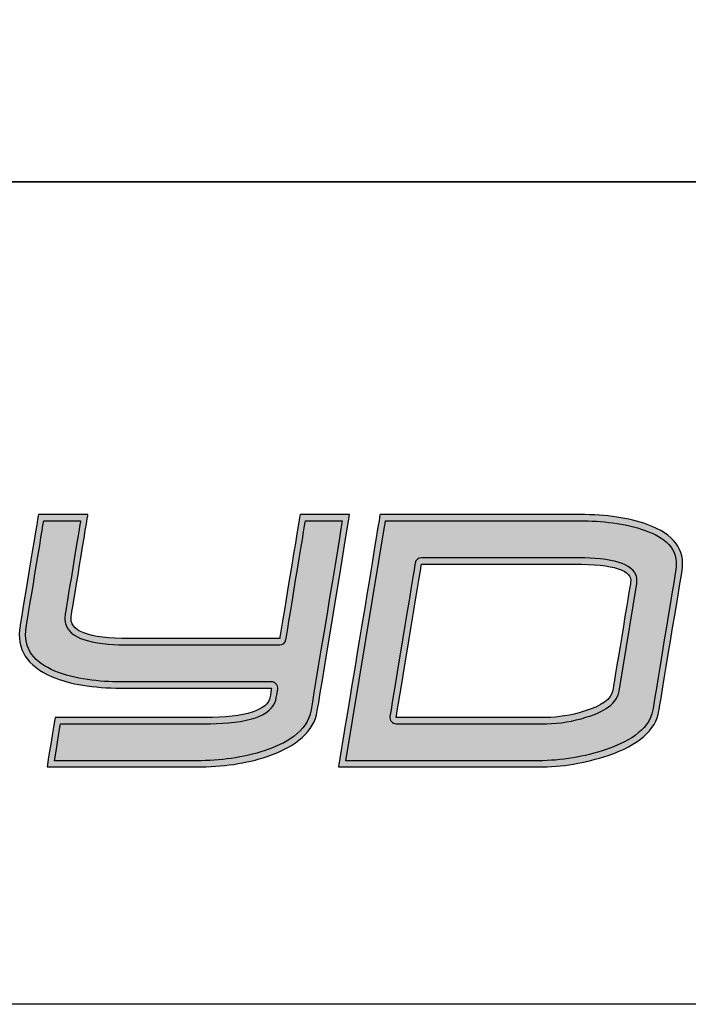
# Model space of a CAD drawing. Units: millimetres. Extents: x -35648 to 21572, y -79569 to 10775.
# Drawn here: x 10256 to 10614, y -79569 to -79042 of the extents above; entities that cross this region are included whole.
import ezdxf

# ---------------------------------------------------------------- set-up
doc = ezdxf.new("R2010")
doc.units = ezdxf.units.MM
doc.header["$LTSCALE"] = 20
doc.layers.add('KONZOLY', color=150, linetype='Continuous', lineweight=35)
doc.layers.add('KOTY', color=7, linetype='Continuous', lineweight=9)
doc.layers.add('RAZÍTKO', color=3, linetype='Continuous')
doc.layers.add('Vrstva 1', color=7, linetype='Continuous')

msp = doc.modelspace()

# ---------------------------------------------------------------- hatches: boundary and pattern name
at = {"layer": 'KONZOLY', "ltscale": 0.5}
h = msp.add_hatch(color=256, dxfattribs=at)
h.dxf.hatch_style = 1
edge = h.paths.add_edge_path()
edge.add_spline(control_points=[(10428.6463, -79310.2497), (10428.6463, -79310.2497), (10408.9575, -79310.2497), (10408.9575, -79310.2497), (10408.9575, -79310.2497), (10408.9575, -79310.2497), (10398.4981, -79373.7578), (10398.4981, -79373.7578), (10398.4981, -79373.7578), (10398.229, -79375.3922), (10396.843, -79376.5685), (10395.187, -79376.5685), (10395.187, -79376.5685), (10395.187, -79376.5685), (10314.8008, -79376.5685), (10314.8008, -79376.5685), (10314.8008, -79376.5685), (10307.59, -79376.5685), (10299.2205, -79376.2413), (10292.2432, -79374.3005), (10292.2432, -79374.3005), (10287.6087, -79373.0112), (10282.4665, -79370.6195), (10280.7826, -79365.7239), (10280.7826, -79365.7239), (10280.2134, -79364.0693), (10280.1247, -79362.3296), (10280.4078, -79360.6092), (10280.4078, -79360.6092), (10280.4078, -79360.6092), (10288.7017, -79310.2497), (10288.7017, -79310.2497), (10288.7017, -79310.2497), (10288.7017, -79310.2497), (10269.0124, -79310.2497), (10269.0124, -79310.2497), (10269.0124, -79310.2497), (10269.0124, -79310.2497), (10259.6668, -79366.9983), (10259.6668, -79366.9983), (10259.6668, -79366.9983), (10257.6742, -79379.0966), (10264.2888, -79386.1031), (10274.9164, -79390.5819), (10274.9164, -79390.5819), (10285.7664, -79395.1544), (10298.7732, -79396.3473), (10310.4381, -79396.3473), (10310.4381, -79396.3473), (10310.4381, -79396.3473), (10390.8243, -79396.3473), (10390.8243, -79396.3473), (10390.8243, -79396.3473), (10391.8444, -79396.3473), (10392.7224, -79396.7541), (10393.3825, -79397.5317), (10393.3825, -79397.5317), (10394.0427, -79398.3093), (10394.301, -79399.2417), (10394.1354, -79400.2484), (10394.1354, -79400.2484), (10394.1354, -79400.2484), (10393.383, -79404.8159), (10393.383, -79404.8159), (10393.383, -79404.8159), (10393.2768, -79405.4612), (10393.1139, -79406.0961), (10392.8938, -79406.7126), (10392.8938, -79406.7126), (10390.9827, -79412.0703), (10385.3604, -79414.7339), (10380.2565, -79416.1851), (10380.2565, -79416.1851), (10372.5061, -79418.3897), (10363.1898, -79418.7708), (10355.1685, -79418.7708), (10355.1685, -79418.7708), (10355.1685, -79418.7708), (10277.9967, -79418.7708), (10277.9967, -79418.7708), (10277.9967, -79418.7708), (10277.9967, -79418.7708), (10274.7391, -79438.5501), (10274.7391, -79438.5501), (10274.7391, -79438.5501), (10274.7391, -79438.5501), (10350.8058, -79438.5501), (10350.8058, -79438.5501), (10350.8058, -79438.5501), (10363.1862, -79438.5501), (10375.6246, -79436.9954), (10387.3971, -79433.0601), (10387.3971, -79433.0601), (10397.8168, -79429.5767), (10410.0127, -79423.3932), (10411.9882, -79411.3985), (10411.9882, -79411.3985), (10411.9882, -79411.3985), (10428.6463, -79310.2497), (10428.6463, -79310.2497)], knot_values=[0, 0, 0, 0, 0.03846154, 0.03846154, 0.03846154, 0.03856155, 0.07692308, 0.07692308, 0.07692308, 0.07702309, 0.11538462, 0.11538462, 0.11538462, 0.11548463, 0.15384615, 0.15384615, 0.15384615, 0.15394616, 0.19230769, 0.19230769, 0.19230769, 0.1924077, 0.23076923, 0.23076923, 0.23076923, 0.23086924, 0.26923077, 0.26923077, 0.26923077, 0.26933078, 0.30769231, 0.30769231, 0.30769231, 0.30779232, 0.34615385, 0.34615385, 0.34615385, 0.34625386, 0.38461538, 0.38461538, 0.38461538, 0.38471539, 0.42307692, 0.42307692, 0.42307692, 0.42317693, 0.46153846, 0.46153846, 0.46153846, 0.46163847, 0.5, 0.5, 0.5, 0.50010001, 0.53846154, 0.53846154, 0.53846154, 0.53856155, 0.57692308, 0.57692308, 0.57692308, 0.57702309, 0.61538462, 0.61538462, 0.61538462, 0.61548463, 0.65384615, 0.65384615, 0.65384615, 0.65394616, 0.69230769, 0.69230769, 0.69230769, 0.6924077, 0.73076923, 0.73076923, 0.73076923, 0.73086924, 0.76923077, 0.76923077, 0.76923077, 0.76933078, 0.80769231, 0.80769231, 0.80769231, 0.80779232, 0.84615385, 0.84615385, 0.84615385, 0.84625386, 0.88461538, 0.88461538, 0.88461538, 0.88471539, 0.92307692, 0.92307692, 0.92307692, 0.92317693, 1, 1, 1, 1], degree=3, periodic=0)
h = msp.add_hatch(color=256, dxfattribs=at)
h.dxf.hatch_style = 1
edge = h.paths.add_edge_path()
edge.add_spline(control_points=[(10451.7079, -79310.2497), (10451.7079, -79310.2497), (10430.5782, -79438.5501), (10430.5782, -79438.5501), (10430.5782, -79438.5501), (10430.5782, -79438.5501), (10533.5013, -79438.5501), (10533.5013, -79438.5501), (10533.5013, -79438.5501), (10545.9051, -79438.5501), (10558.0591, -79436.5112), (10569.8001, -79432.5174), (10569.8001, -79432.5174), (10579.6758, -79429.1582), (10592.7789, -79422.9653), (10594.6837, -79411.3985), (10594.6837, -79411.3985), (10594.6837, -79411.3985), (10607.02, -79336.4933), (10607.02, -79336.4933), (10607.02, -79336.4933), (10608.9384, -79324.8432), (10600.6399, -79318.9505), (10590.6324, -79315.3496), (10590.6324, -79315.3496), (10579.6834, -79311.4098), (10567.3048, -79310.2497), (10555.7367, -79310.2497), (10555.7367, -79310.2497), (10555.7367, -79310.2497), (10451.7079, -79310.2497), (10451.7079, -79310.2497)], knot_values=[0, 0, 0, 0, 0.11111111, 0.11111111, 0.11111111, 0.11121112, 0.22222222, 0.22222222, 0.22222222, 0.22232223, 0.33333333, 0.33333333, 0.33333333, 0.33343334, 0.44444444, 0.44444444, 0.44444444, 0.44454445, 0.55555556, 0.55555556, 0.55555556, 0.55565557, 0.66666667, 0.66666667, 0.66666667, 0.66676668, 0.77777778, 0.77777778, 0.77777778, 0.77787779, 1, 1, 1, 1], degree=3, periodic=0)
edge = h.paths.add_edge_path(flags=16)
edge.add_spline(control_points=[(10586.1279, -79343.7959), (10586.1279, -79343.7959), (10576.65, -79401.345), (10576.65, -79401.345), (10576.65, -79401.345), (10575.322, -79409.4095), (10565.7793, -79413.284), (10558.9177, -79415.3414), (10558.9177, -79415.3414), (10552.1151, -79417.3803), (10544.9866, -79418.7708), (10537.864, -79418.7708), (10537.864, -79418.7708), (10537.864, -79418.7708), (10457.4783, -79418.7708), (10457.4783, -79418.7708), (10457.4783, -79418.7708), (10456.4581, -79418.7708), (10455.5797, -79418.3645), (10454.92, -79417.5864), (10454.92, -79417.5864), (10454.2599, -79416.8088), (10454.0016, -79415.8764), (10454.1672, -79414.8698), (10454.1672, -79414.8698), (10454.1672, -79414.8698), (10467.6771, -79332.8393), (10467.6771, -79332.8393), (10467.6771, -79332.8393), (10467.9462, -79331.2053), (10469.3317, -79330.029), (10470.9882, -79330.029), (10470.9882, -79330.029), (10470.9882, -79330.029), (10552.8355, -79330.029), (10552.8355, -79330.029), (10552.8355, -79330.029), (10559.8893, -79330.029), (10568.0725, -79330.2828), (10574.9355, -79332.0153), (10574.9355, -79332.0153), (10579.2906, -79333.1147), (10584.5097, -79335.231), (10585.9159, -79339.9668), (10585.9159, -79339.9668), (10586.2872, -79341.2174), (10586.3394, -79342.512), (10586.1279, -79343.7959)], knot_values=[0, 0, 0, 0, 0.07692308, 0.07692308, 0.07692308, 0.07702309, 0.15384615, 0.15384615, 0.15384615, 0.15394616, 0.23076923, 0.23076923, 0.23076923, 0.23086924, 0.30769231, 0.30769231, 0.30769231, 0.30779232, 0.38461538, 0.38461538, 0.38461538, 0.38471539, 0.46153846, 0.46153846, 0.46153846, 0.46163847, 0.53846154, 0.53846154, 0.53846154, 0.53856155, 0.61538462, 0.61538462, 0.61538462, 0.61548463, 0.69230769, 0.69230769, 0.69230769, 0.6924077, 0.76923077, 0.76923077, 0.76923077, 0.76933078, 0.84615385, 0.84615385, 0.84615385, 0.84625386, 1, 1, 1, 1], degree=3, periodic=0)
at = {"layer": 'KOTY', "ltscale": 0.5}
h = msp.add_hatch(color=256, dxfattribs=at)
h.dxf.hatch_style = 1
edge = h.paths.add_edge_path()
edge.add_spline(control_points=[(10415.2993, -79411.9439), (10413.5142, -79422.7839), (10404.5677, -79430.8835), (10388.4609, -79436.2425), (10388.4609, -79436.2425), (10377.2424, -79440.018), (10364.691, -79441.9058), (10350.8058, -79441.9058), (10350.8058, -79441.9058), (10350.8058, -79441.9058), (10270.7854, -79441.9058), (10270.7854, -79441.9058), (10270.7854, -79441.9058), (10270.7854, -79441.9058), (10275.1482, -79415.4152), (10275.1482, -79415.4152), (10275.1482, -79415.4152), (10275.1482, -79415.4152), (10355.1685, -79415.4152), (10355.1685, -79415.4152), (10355.1685, -79415.4152), (10377.214, -79415.4152), (10388.8483, -79411.7004), (10390.0723, -79404.2705), (10390.0723, -79404.2705), (10390.0723, -79404.2705), (10390.8243, -79399.7034), (10390.8243, -79399.7034), (10390.8243, -79399.7034), (10390.8243, -79399.7034), (10310.4381, -79399.7034), (10310.4381, -79399.7034), (10310.4381, -79399.7034), (10295.4571, -79399.7034), (10283.1825, -79397.6937), (10273.6132, -79393.6743), (10273.6132, -79393.6743), (10260.0624, -79387.9499), (10254.3096, -79378.8761), (10256.3557, -79366.4529), (10256.3557, -79366.4529), (10256.3557, -79366.4529), (10266.1644, -79306.8941), (10266.1644, -79306.8941), (10266.1644, -79306.8941), (10266.1644, -79306.8941), (10292.6554, -79306.8941), (10292.6554, -79306.8941), (10292.6554, -79306.8941), (10292.6554, -79306.8941), (10283.7189, -79361.1546), (10283.7189, -79361.1546), (10283.7189, -79361.1546), (10282.395, -79369.193), (10292.7558, -79373.2128), (10314.8008, -79373.2128), (10314.8008, -79373.2128), (10314.8008, -79373.2128), (10395.187, -79373.2128), (10395.187, -79373.2128), (10395.187, -79373.2128), (10395.187, -79373.2128), (10406.109, -79306.8941), (10406.109, -79306.8941), (10406.109, -79306.8941), (10406.109, -79306.8941), (10432.6, -79306.8941), (10432.6, -79306.8941), (10432.6, -79306.8941), (10432.6, -79306.8941), (10415.2993, -79411.9439), (10415.2993, -79411.9439)], knot_values=[0, 0, 0, 0, 0.05263158, 0.05263158, 0.05263158, 0.05273159, 0.10526316, 0.10526316, 0.10526316, 0.10536317, 0.15789474, 0.15789474, 0.15789474, 0.15799475, 0.21052632, 0.21052632, 0.21052632, 0.21062633, 0.26315789, 0.26315789, 0.26315789, 0.2632579, 0.31578947, 0.31578947, 0.31578947, 0.31588948, 0.36842105, 0.36842105, 0.36842105, 0.36852106, 0.42105263, 0.42105263, 0.42105263, 0.42115264, 0.47368421, 0.47368421, 0.47368421, 0.47378422, 0.52631579, 0.52631579, 0.52631579, 0.5264158, 0.57894737, 0.57894737, 0.57894737, 0.57904738, 0.63157895, 0.63157895, 0.63157895, 0.63167896, 0.68421053, 0.68421053, 0.68421053, 0.68431054, 0.73684211, 0.73684211, 0.73684211, 0.73694212, 0.78947368, 0.78947368, 0.78947368, 0.78957369, 0.84210526, 0.84210526, 0.84210526, 0.84220527, 0.89473684, 0.89473684, 0.89473684, 0.89483685, 1, 1, 1, 1], degree=3, periodic=0)
edge = h.paths.add_edge_path(flags=16)
edge.add_spline(control_points=[(10428.6463, -79310.2497), (10428.6463, -79310.2497), (10408.9575, -79310.2497), (10408.9575, -79310.2497), (10408.9575, -79310.2497), (10408.9575, -79310.2497), (10398.4981, -79373.7578), (10398.4981, -79373.7578), (10398.4981, -79373.7578), (10398.229, -79375.3922), (10396.843, -79376.5685), (10395.187, -79376.5685), (10395.187, -79376.5685), (10395.187, -79376.5685), (10314.8008, -79376.5685), (10314.8008, -79376.5685), (10314.8008, -79376.5685), (10307.59, -79376.5685), (10299.2205, -79376.2413), (10292.2432, -79374.3005), (10292.2432, -79374.3005), (10287.6087, -79373.0112), (10282.4665, -79370.6195), (10280.7826, -79365.7239), (10280.7826, -79365.7239), (10280.2134, -79364.0693), (10280.1247, -79362.3296), (10280.4078, -79360.6092), (10280.4078, -79360.6092), (10280.4078, -79360.6092), (10288.7017, -79310.2497), (10288.7017, -79310.2497), (10288.7017, -79310.2497), (10288.7017, -79310.2497), (10269.0124, -79310.2497), (10269.0124, -79310.2497), (10269.0124, -79310.2497), (10269.0124, -79310.2497), (10259.6668, -79366.9983), (10259.6668, -79366.9983), (10259.6668, -79366.9983), (10257.6742, -79379.0966), (10264.2888, -79386.1031), (10274.9164, -79390.5819), (10274.9164, -79390.5819), (10285.7664, -79395.1544), (10298.7732, -79396.3473), (10310.4381, -79396.3473), (10310.4381, -79396.3473), (10310.4381, -79396.3473), (10390.8243, -79396.3473), (10390.8243, -79396.3473), (10390.8243, -79396.3473), (10391.8444, -79396.3473), (10392.7224, -79396.7541), (10393.3825, -79397.5317), (10393.3825, -79397.5317), (10394.0427, -79398.3093), (10394.301, -79399.2417), (10394.1354, -79400.2484), (10394.1354, -79400.2484), (10394.1354, -79400.2484), (10393.383, -79404.8159), (10393.383, -79404.8159), (10393.383, -79404.8159), (10393.2768, -79405.4612), (10393.1139, -79406.0961), (10392.8938, -79406.7126), (10392.8938, -79406.7126), (10390.9827, -79412.0703), (10385.3604, -79414.7339), (10380.2565, -79416.1851), (10380.2565, -79416.1851), (10372.5061, -79418.3897), (10363.1898, -79418.7708), (10355.1685, -79418.7708), (10355.1685, -79418.7708), (10355.1685, -79418.7708), (10277.9967, -79418.7708), (10277.9967, -79418.7708), (10277.9967, -79418.7708), (10277.9967, -79418.7708), (10274.7391, -79438.5501), (10274.7391, -79438.5501), (10274.7391, -79438.5501), (10274.7391, -79438.5501), (10350.8058, -79438.5501), (10350.8058, -79438.5501), (10350.8058, -79438.5501), (10363.1862, -79438.5501), (10375.6246, -79436.9954), (10387.3971, -79433.0601), (10387.3971, -79433.0601), (10397.8168, -79429.5767), (10410.0127, -79423.3932), (10411.9882, -79411.3985), (10411.9882, -79411.3985), (10411.9882, -79411.3985), (10428.6463, -79310.2497), (10428.6463, -79310.2497)], knot_values=[0, 0, 0, 0, 0.03846154, 0.03846154, 0.03846154, 0.03856155, 0.07692308, 0.07692308, 0.07692308, 0.07702309, 0.11538462, 0.11538462, 0.11538462, 0.11548463, 0.15384615, 0.15384615, 0.15384615, 0.15394616, 0.19230769, 0.19230769, 0.19230769, 0.1924077, 0.23076923, 0.23076923, 0.23076923, 0.23086924, 0.26923077, 0.26923077, 0.26923077, 0.26933078, 0.30769231, 0.30769231, 0.30769231, 0.30779232, 0.34615385, 0.34615385, 0.34615385, 0.34625386, 0.38461538, 0.38461538, 0.38461538, 0.38471539, 0.42307692, 0.42307692, 0.42307692, 0.42317693, 0.46153846, 0.46153846, 0.46153846, 0.46163847, 0.5, 0.5, 0.5, 0.50010001, 0.53846154, 0.53846154, 0.53846154, 0.53856155, 0.57692308, 0.57692308, 0.57692308, 0.57702309, 0.61538462, 0.61538462, 0.61538462, 0.61548463, 0.65384615, 0.65384615, 0.65384615, 0.65394616, 0.69230769, 0.69230769, 0.69230769, 0.6924077, 0.73076923, 0.73076923, 0.73076923, 0.73086924, 0.76923077, 0.76923077, 0.76923077, 0.76933078, 0.80769231, 0.80769231, 0.80769231, 0.80779232, 0.84615385, 0.84615385, 0.84615385, 0.84625386, 0.88461538, 0.88461538, 0.88461538, 0.88471539, 0.92307692, 0.92307692, 0.92307692, 0.92317693, 1, 1, 1, 1], degree=3, periodic=0)
h = msp.add_hatch(color=256, dxfattribs=at)
h.dxf.hatch_style = 1
edge = h.paths.add_edge_path(flags=17)
edge.add_spline(control_points=[(10451.7079, -79310.2497), (10451.7079, -79310.2497), (10430.5782, -79438.5501), (10430.5782, -79438.5501), (10430.5782, -79438.5501), (10430.5782, -79438.5501), (10533.5013, -79438.5501), (10533.5013, -79438.5501), (10533.5013, -79438.5501), (10545.9051, -79438.5501), (10558.0591, -79436.5112), (10569.8001, -79432.5174), (10569.8001, -79432.5174), (10579.6758, -79429.1582), (10592.7789, -79422.9653), (10594.6837, -79411.3985), (10594.6837, -79411.3985), (10594.6837, -79411.3985), (10607.02, -79336.4933), (10607.02, -79336.4933), (10607.02, -79336.4933), (10608.9384, -79324.8432), (10600.6399, -79318.9505), (10590.6324, -79315.3496), (10590.6324, -79315.3496), (10579.6834, -79311.4098), (10567.3048, -79310.2497), (10555.7367, -79310.2497), (10555.7367, -79310.2497), (10555.7367, -79310.2497), (10451.7079, -79310.2497), (10451.7079, -79310.2497)], knot_values=[0, 0, 0, 0, 0.11111111, 0.11111111, 0.11111111, 0.11121112, 0.22222222, 0.22222222, 0.22222222, 0.22232223, 0.33333333, 0.33333333, 0.33333333, 0.33343334, 0.44444444, 0.44444444, 0.44444444, 0.44454445, 0.55555556, 0.55555556, 0.55555556, 0.55565557, 0.66666667, 0.66666667, 0.66666667, 0.66676668, 0.77777778, 0.77777778, 0.77777778, 0.77787779, 1, 1, 1, 1], degree=3, periodic=0)
edge = h.paths.add_edge_path()
edge.add_spline(control_points=[(10597.9948, -79411.9439), (10596.31, -79422.1746), (10587.2718, -79430.0915), (10570.881, -79435.6944), (10570.881, -79435.6944), (10558.6279, -79439.8353), (10546.1683, -79441.9058), (10533.5013, -79441.9058), (10533.5013, -79441.9058), (10533.5013, -79441.9058), (10426.6245, -79441.9058), (10426.6245, -79441.9058), (10426.6245, -79441.9058), (10426.6245, -79441.9058), (10448.8599, -79306.8941), (10448.8599, -79306.8941), (10448.8599, -79306.8941), (10448.8599, -79306.8941), (10555.7367, -79306.8941), (10555.7367, -79306.8941), (10555.7367, -79306.8941), (10569.9868, -79306.8941), (10581.9978, -79308.6603), (10591.7686, -79312.1919), (10591.7686, -79312.1919), (10606.0296, -79317.3075), (10612.2166, -79325.5898), (10610.3311, -79337.0387), (10610.3311, -79337.0387), (10610.3311, -79337.0387), (10597.9948, -79411.9439), (10597.9948, -79411.9439)], knot_values=[0, 0, 0, 0, 0.11111111, 0.11111111, 0.11111111, 0.11121112, 0.22222222, 0.22222222, 0.22222222, 0.22232223, 0.33333333, 0.33333333, 0.33333333, 0.33343334, 0.44444444, 0.44444444, 0.44444444, 0.44454445, 0.55555556, 0.55555556, 0.55555556, 0.55565557, 0.66666667, 0.66666667, 0.66666667, 0.66676668, 0.77777778, 0.77777778, 0.77777778, 0.77787779, 1, 1, 1, 1], degree=3, periodic=0)
h = msp.add_hatch(color=256, dxfattribs=at)
h.dxf.hatch_style = 1
edge = h.paths.add_edge_path(flags=16)
edge.add_spline(control_points=[(10582.8168, -79343.2505), (10583.8999, -79336.6733), (10573.9063, -79333.3847), (10552.8355, -79333.3847), (10552.8355, -79333.3847), (10552.8355, -79333.3847), (10470.9882, -79333.3847), (10470.9882, -79333.3847), (10470.9882, -79333.3847), (10470.9882, -79333.3847), (10457.4783, -79415.4152), (10457.4783, -79415.4152), (10457.4783, -79415.4152), (10457.4783, -79415.4152), (10537.864, -79415.4152), (10537.864, -79415.4152), (10537.864, -79415.4152), (10544.0758, -79415.4152), (10550.7727, -79414.319), (10557.9543, -79412.1266), (10557.9543, -79412.1266), (10567.4286, -79409.3253), (10572.5568, -79405.5494), (10573.3389, -79400.7996), (10573.3389, -79400.7996), (10573.3389, -79400.7996), (10582.8168, -79343.2505), (10582.8168, -79343.2505)], knot_values=[0, 0, 0, 0, 0.125, 0.125, 0.125, 0.12510001, 0.25, 0.25, 0.25, 0.25010001, 0.375, 0.375, 0.375, 0.37510001, 0.5, 0.5, 0.5, 0.50010001, 0.625, 0.625, 0.625, 0.62510001, 0.75, 0.75, 0.75, 0.75010001, 1, 1, 1, 1], degree=3, periodic=0)
edge = h.paths.add_edge_path()
edge.add_spline(control_points=[(10586.1279, -79343.7959), (10586.1279, -79343.7959), (10576.65, -79401.345), (10576.65, -79401.345), (10576.65, -79401.345), (10575.322, -79409.4095), (10565.7793, -79413.284), (10558.9177, -79415.3414), (10558.9177, -79415.3414), (10552.1151, -79417.3803), (10544.9866, -79418.7708), (10537.864, -79418.7708), (10537.864, -79418.7708), (10537.864, -79418.7708), (10457.4783, -79418.7708), (10457.4783, -79418.7708), (10457.4783, -79418.7708), (10456.4581, -79418.7708), (10455.5797, -79418.3645), (10454.92, -79417.5864), (10454.92, -79417.5864), (10454.2599, -79416.8088), (10454.0016, -79415.8764), (10454.1672, -79414.8698), (10454.1672, -79414.8698), (10454.1672, -79414.8698), (10467.6771, -79332.8393), (10467.6771, -79332.8393), (10467.6771, -79332.8393), (10467.9462, -79331.2053), (10469.3317, -79330.029), (10470.9882, -79330.029), (10470.9882, -79330.029), (10470.9882, -79330.029), (10552.8355, -79330.029), (10552.8355, -79330.029), (10552.8355, -79330.029), (10559.8893, -79330.029), (10568.0725, -79330.2828), (10574.9355, -79332.0153), (10574.9355, -79332.0153), (10579.2906, -79333.1147), (10584.5097, -79335.231), (10585.9159, -79339.9668), (10585.9159, -79339.9668), (10586.2872, -79341.2174), (10586.3394, -79342.512), (10586.1279, -79343.7959)], knot_values=[0, 0, 0, 0, 0.07692308, 0.07692308, 0.07692308, 0.07702309, 0.15384615, 0.15384615, 0.15384615, 0.15394616, 0.23076923, 0.23076923, 0.23076923, 0.23086924, 0.30769231, 0.30769231, 0.30769231, 0.30779232, 0.38461538, 0.38461538, 0.38461538, 0.38471539, 0.46153846, 0.46153846, 0.46153846, 0.46163847, 0.53846154, 0.53846154, 0.53846154, 0.53856155, 0.61538462, 0.61538462, 0.61538462, 0.61548463, 0.69230769, 0.69230769, 0.69230769, 0.6924077, 0.76923077, 0.76923077, 0.76923077, 0.76933078, 0.84615385, 0.84615385, 0.84615385, 0.84625386, 1, 1, 1, 1], degree=3, periodic=0)

# ---------------------------------------------------------------- linework, layer by layer
msp.add_lwpolyline([(-3323.9416, -79568.8382), (13476.0584, -79568.8382), (13476.0584, -67688.8382), (-3323.9416, -67688.8382)], close=True, dxfattribs=at)
at = {"layer": 'RAZÍTKO', "ltscale": 0.5}
for points in [[(9776.0558, -79028.866), (12944.0558, -79028.8641), (12944.0558, -79128.866), (9776.0558, -79128.866)], [(9776.0558, -79128.868), (13476.0584, -79128.868), (13476.0584, -79568.8382), (9776.0558, -79568.8382)]]:
    msp.add_lwpolyline(points, close=True, dxfattribs=at)
at = {"layer": 'Vrstva 1'}
for points, knots in [([(10415.2993, -79411.9439), (10413.5142, -79422.7839), (10404.5677, -79430.8835), (10388.4609, -79436.2425), (10388.4609, -79436.2425), (10377.2424, -79440.018), (10364.691, -79441.9058), (10350.8058, -79441.9058), (10350.8058, -79441.9058), (10350.8058, -79441.9058), (10270.7854, -79441.9058), (10270.7854, -79441.9058), (10270.7854, -79441.9058), (10270.7854, -79441.9058), (10275.1482, -79415.4152), (10275.1482, -79415.4152), (10275.1482, -79415.4152), (10275.1482, -79415.4152), (10355.1685, -79415.4152), (10355.1685, -79415.4152), (10355.1685, -79415.4152), (10377.214, -79415.4152), (10388.8483, -79411.7004), (10390.0723, -79404.2705), (10390.0723, -79404.2705), (10390.0723, -79404.2705), (10390.8243, -79399.7034), (10390.8243, -79399.7034), (10390.8243, -79399.7034), (10390.8243, -79399.7034), (10310.4381, -79399.7034), (10310.4381, -79399.7034), (10310.4381, -79399.7034), (10295.4571, -79399.7034), (10283.1825, -79397.6937), (10273.6132, -79393.6743), (10273.6132, -79393.6743), (10260.0624, -79387.9499), (10254.3096, -79378.8761), (10256.3557, -79366.4529), (10256.3557, -79366.4529), (10256.3557, -79366.4529), (10266.1644, -79306.8941), (10266.1644, -79306.8941), (10266.1644, -79306.8941), (10266.1644, -79306.8941), (10292.6554, -79306.8941), (10292.6554, -79306.8941), (10292.6554, -79306.8941), (10292.6554, -79306.8941), (10283.7189, -79361.1546), (10283.7189, -79361.1546), (10283.7189, -79361.1546), (10282.395, -79369.193), (10292.7558, -79373.2128), (10314.8008, -79373.2128), (10314.8008, -79373.2128), (10314.8008, -79373.2128), (10395.187, -79373.2128), (10395.187, -79373.2128), (10395.187, -79373.2128), (10395.187, -79373.2128), (10406.109, -79306.8941), (10406.109, -79306.8941), (10406.109, -79306.8941), (10406.109, -79306.8941), (10432.6, -79306.8941), (10432.6, -79306.8941), (10432.6, -79306.8941), (10432.6, -79306.8941), (10415.2993, -79411.9439), (10415.2993, -79411.9439)], [0, 0, 0, 0, 0.05263158, 0.05263158, 0.05263158, 0.05263159, 0.10526316, 0.10526316, 0.10526316, 0.10526317, 0.15789474, 0.15789474, 0.15789474, 0.15789475, 0.21052632, 0.21052632, 0.21052632, 0.21052633, 0.26315789, 0.26315789, 0.26315789, 0.2631579, 0.31578947, 0.31578947, 0.31578947, 0.31578948, 0.36842105, 0.36842105, 0.36842105, 0.36842106, 0.42105263, 0.42105263, 0.42105263, 0.42105264, 0.47368421, 0.47368421, 0.47368421, 0.47368422, 0.52631579, 0.52631579, 0.52631579, 0.5263158, 0.57894737, 0.57894737, 0.57894737, 0.57894738, 0.63157895, 0.63157895, 0.63157895, 0.63157896, 0.68421053, 0.68421053, 0.68421053, 0.68421054, 0.73684211, 0.73684211, 0.73684211, 0.73684212, 0.78947368, 0.78947368, 0.78947368, 0.78947369, 0.84210526, 0.84210526, 0.84210526, 0.84210527, 0.89473684, 0.89473684, 0.89473684, 0.89473685, 1, 1, 1, 1]), ([(10597.9948, -79411.9439), (10596.31, -79422.1746), (10587.2718, -79430.0915), (10570.881, -79435.6944), (10570.881, -79435.6944), (10558.6279, -79439.8353), (10546.1683, -79441.9058), (10533.5013, -79441.9058), (10533.5013, -79441.9058), (10533.5013, -79441.9058), (10426.6245, -79441.9058), (10426.6245, -79441.9058), (10426.6245, -79441.9058), (10426.6245, -79441.9058), (10448.8599, -79306.8941), (10448.8599, -79306.8941), (10448.8599, -79306.8941), (10448.8599, -79306.8941), (10555.7367, -79306.8941), (10555.7367, -79306.8941), (10555.7367, -79306.8941), (10569.9868, -79306.8941), (10581.9978, -79308.6603), (10591.7686, -79312.1919), (10591.7686, -79312.1919), (10606.0296, -79317.3075), (10612.2166, -79325.5898), (10610.3311, -79337.0387), (10610.3311, -79337.0387), (10610.3311, -79337.0387), (10597.9948, -79411.9439), (10597.9948, -79411.9439)], [0, 0, 0, 0, 0.11111111, 0.11111111, 0.11111111, 0.11111112, 0.22222222, 0.22222222, 0.22222222, 0.22222223, 0.33333333, 0.33333333, 0.33333333, 0.33333334, 0.44444444, 0.44444444, 0.44444444, 0.44444445, 0.55555556, 0.55555556, 0.55555556, 0.55555557, 0.66666667, 0.66666667, 0.66666667, 0.66666668, 0.77777778, 0.77777778, 0.77777778, 0.77777779, 1, 1, 1, 1]), ([(10582.8168, -79343.2505), (10583.8999, -79336.6733), (10573.9063, -79333.3847), (10552.8355, -79333.3847), (10552.8355, -79333.3847), (10552.8355, -79333.3847), (10470.9882, -79333.3847), (10470.9882, -79333.3847), (10470.9882, -79333.3847), (10470.9882, -79333.3847), (10457.4783, -79415.4152), (10457.4783, -79415.4152), (10457.4783, -79415.4152), (10457.4783, -79415.4152), (10537.864, -79415.4152), (10537.864, -79415.4152), (10537.864, -79415.4152), (10544.0758, -79415.4152), (10550.7727, -79414.319), (10557.9543, -79412.1266), (10557.9543, -79412.1266), (10567.4286, -79409.3253), (10572.5568, -79405.5494), (10573.3389, -79400.7996), (10573.3389, -79400.7996), (10573.3389, -79400.7996), (10582.8168, -79343.2505), (10582.8168, -79343.2505)], [0, 0, 0, 0, 0.125, 0.125, 0.125, 0.12500001, 0.25, 0.25, 0.25, 0.25000001, 0.375, 0.375, 0.375, 0.37500001, 0.5, 0.5, 0.5, 0.50000001, 0.625, 0.625, 0.625, 0.62500001, 0.75, 0.75, 0.75, 0.75000001, 1, 1, 1, 1])]:
    msp.add_open_spline(points, degree=3, knots=knots, dxfattribs=at)
at = {"layer": 'Vrstva 1', "color": 164}
for points, knots in [([(10428.6463, -79310.2497), (10428.6463, -79310.2497), (10408.9575, -79310.2497), (10408.9575, -79310.2497), (10408.9575, -79310.2497), (10408.9575, -79310.2497), (10398.4981, -79373.7578), (10398.4981, -79373.7578), (10398.4981, -79373.7578), (10398.229, -79375.3922), (10396.843, -79376.5685), (10395.187, -79376.5685), (10395.187, -79376.5685), (10395.187, -79376.5685), (10314.8008, -79376.5685), (10314.8008, -79376.5685), (10314.8008, -79376.5685), (10307.59, -79376.5685), (10299.2205, -79376.2413), (10292.2432, -79374.3005), (10292.2432, -79374.3005), (10287.6087, -79373.0112), (10282.4665, -79370.6195), (10280.7826, -79365.7239), (10280.7826, -79365.7239), (10280.2134, -79364.0693), (10280.1247, -79362.3296), (10280.4078, -79360.6092), (10280.4078, -79360.6092), (10280.4078, -79360.6092), (10288.7017, -79310.2497), (10288.7017, -79310.2497), (10288.7017, -79310.2497), (10288.7017, -79310.2497), (10269.0124, -79310.2497), (10269.0124, -79310.2497), (10269.0124, -79310.2497), (10269.0124, -79310.2497), (10259.6668, -79366.9983), (10259.6668, -79366.9983), (10259.6668, -79366.9983), (10257.6742, -79379.0966), (10264.2888, -79386.1031), (10274.9164, -79390.5819), (10274.9164, -79390.5819), (10285.7664, -79395.1544), (10298.7732, -79396.3473), (10310.4381, -79396.3473), (10310.4381, -79396.3473), (10310.4381, -79396.3473), (10390.8243, -79396.3473), (10390.8243, -79396.3473), (10390.8243, -79396.3473), (10391.8444, -79396.3473), (10392.7224, -79396.7541), (10393.3825, -79397.5317), (10393.3825, -79397.5317), (10394.0427, -79398.3093), (10394.301, -79399.2417), (10394.1354, -79400.2484), (10394.1354, -79400.2484), (10394.1354, -79400.2484), (10393.383, -79404.8159), (10393.383, -79404.8159), (10393.383, -79404.8159), (10393.2768, -79405.4612), (10393.1139, -79406.0961), (10392.8938, -79406.7126), (10392.8938, -79406.7126), (10390.9827, -79412.0703), (10385.3604, -79414.7339), (10380.2565, -79416.1851), (10380.2565, -79416.1851), (10372.5061, -79418.3897), (10363.1898, -79418.7708), (10355.1685, -79418.7708), (10355.1685, -79418.7708), (10355.1685, -79418.7708), (10277.9967, -79418.7708), (10277.9967, -79418.7708), (10277.9967, -79418.7708), (10277.9967, -79418.7708), (10274.7391, -79438.5501), (10274.7391, -79438.5501), (10274.7391, -79438.5501), (10274.7391, -79438.5501), (10350.8058, -79438.5501), (10350.8058, -79438.5501), (10350.8058, -79438.5501), (10363.1862, -79438.5501), (10375.6246, -79436.9954), (10387.3971, -79433.0601), (10387.3971, -79433.0601), (10397.8168, -79429.5767), (10410.0127, -79423.3932), (10411.9882, -79411.3985), (10411.9882, -79411.3985), (10411.9882, -79411.3985), (10428.6463, -79310.2497), (10428.6463, -79310.2497)], [0, 0, 0, 0, 0.03846154, 0.03846154, 0.03846154, 0.03846155, 0.07692308, 0.07692308, 0.07692308, 0.07692309, 0.11538462, 0.11538462, 0.11538462, 0.11538463, 0.15384615, 0.15384615, 0.15384615, 0.15384616, 0.19230769, 0.19230769, 0.19230769, 0.1923077, 0.23076923, 0.23076923, 0.23076923, 0.23076924, 0.26923077, 0.26923077, 0.26923077, 0.26923078, 0.30769231, 0.30769231, 0.30769231, 0.30769232, 0.34615385, 0.34615385, 0.34615385, 0.34615386, 0.38461538, 0.38461538, 0.38461538, 0.38461539, 0.42307692, 0.42307692, 0.42307692, 0.42307693, 0.46153846, 0.46153846, 0.46153846, 0.46153847, 0.5, 0.5, 0.5, 0.50000001, 0.53846154, 0.53846154, 0.53846154, 0.53846155, 0.57692308, 0.57692308, 0.57692308, 0.57692309, 0.61538462, 0.61538462, 0.61538462, 0.61538463, 0.65384615, 0.65384615, 0.65384615, 0.65384616, 0.69230769, 0.69230769, 0.69230769, 0.6923077, 0.73076923, 0.73076923, 0.73076923, 0.73076924, 0.76923077, 0.76923077, 0.76923077, 0.76923078, 0.80769231, 0.80769231, 0.80769231, 0.80769232, 0.84615385, 0.84615385, 0.84615385, 0.84615386, 0.88461538, 0.88461538, 0.88461538, 0.88461539, 0.92307692, 0.92307692, 0.92307692, 0.92307693, 1, 1, 1, 1]), ([(10451.7079, -79310.2497), (10451.7079, -79310.2497), (10430.5782, -79438.5501), (10430.5782, -79438.5501), (10430.5782, -79438.5501), (10430.5782, -79438.5501), (10533.5013, -79438.5501), (10533.5013, -79438.5501), (10533.5013, -79438.5501), (10545.9051, -79438.5501), (10558.0591, -79436.5112), (10569.8001, -79432.5174), (10569.8001, -79432.5174), (10579.6758, -79429.1582), (10592.7789, -79422.9653), (10594.6837, -79411.3985), (10594.6837, -79411.3985), (10594.6837, -79411.3985), (10607.02, -79336.4933), (10607.02, -79336.4933), (10607.02, -79336.4933), (10608.9384, -79324.8432), (10600.6399, -79318.9505), (10590.6324, -79315.3496), (10590.6324, -79315.3496), (10579.6834, -79311.4098), (10567.3048, -79310.2497), (10555.7367, -79310.2497), (10555.7367, -79310.2497), (10555.7367, -79310.2497), (10451.7079, -79310.2497), (10451.7079, -79310.2497)], [0, 0, 0, 0, 0.11111111, 0.11111111, 0.11111111, 0.11111112, 0.22222222, 0.22222222, 0.22222222, 0.22222223, 0.33333333, 0.33333333, 0.33333333, 0.33333334, 0.44444444, 0.44444444, 0.44444444, 0.44444445, 0.55555556, 0.55555556, 0.55555556, 0.55555557, 0.66666667, 0.66666667, 0.66666667, 0.66666668, 0.77777778, 0.77777778, 0.77777778, 0.77777779, 1, 1, 1, 1]), ([(10586.1279, -79343.7959), (10586.1279, -79343.7959), (10576.65, -79401.345), (10576.65, -79401.345), (10576.65, -79401.345), (10575.322, -79409.4095), (10565.7793, -79413.284), (10558.9177, -79415.3414), (10558.9177, -79415.3414), (10552.1151, -79417.3803), (10544.9866, -79418.7708), (10537.864, -79418.7708), (10537.864, -79418.7708), (10537.864, -79418.7708), (10457.4783, -79418.7708), (10457.4783, -79418.7708), (10457.4783, -79418.7708), (10456.4581, -79418.7708), (10455.5797, -79418.3645), (10454.92, -79417.5864), (10454.92, -79417.5864), (10454.2599, -79416.8088), (10454.0016, -79415.8764), (10454.1672, -79414.8698), (10454.1672, -79414.8698), (10454.1672, -79414.8698), (10467.6771, -79332.8393), (10467.6771, -79332.8393), (10467.6771, -79332.8393), (10467.9462, -79331.2053), (10469.3317, -79330.029), (10470.9882, -79330.029), (10470.9882, -79330.029), (10470.9882, -79330.029), (10552.8355, -79330.029), (10552.8355, -79330.029), (10552.8355, -79330.029), (10559.8893, -79330.029), (10568.0725, -79330.2828), (10574.9355, -79332.0153), (10574.9355, -79332.0153), (10579.2906, -79333.1147), (10584.5097, -79335.231), (10585.9159, -79339.9668), (10585.9159, -79339.9668), (10586.2872, -79341.2174), (10586.3394, -79342.512), (10586.1279, -79343.7959)], [0, 0, 0, 0, 0.07692308, 0.07692308, 0.07692308, 0.07692309, 0.15384615, 0.15384615, 0.15384615, 0.15384616, 0.23076923, 0.23076923, 0.23076923, 0.23076924, 0.30769231, 0.30769231, 0.30769231, 0.30769232, 0.38461538, 0.38461538, 0.38461538, 0.38461539, 0.46153846, 0.46153846, 0.46153846, 0.46153847, 0.53846154, 0.53846154, 0.53846154, 0.53846155, 0.61538462, 0.61538462, 0.61538462, 0.61538463, 0.69230769, 0.69230769, 0.69230769, 0.6923077, 0.76923077, 0.76923077, 0.76923077, 0.76923078, 0.84615385, 0.84615385, 0.84615385, 0.84615386, 1, 1, 1, 1])]:
    msp.add_open_spline(points, degree=3, knots=knots, dxfattribs=at)

doc.saveas('drawing.dxf')
